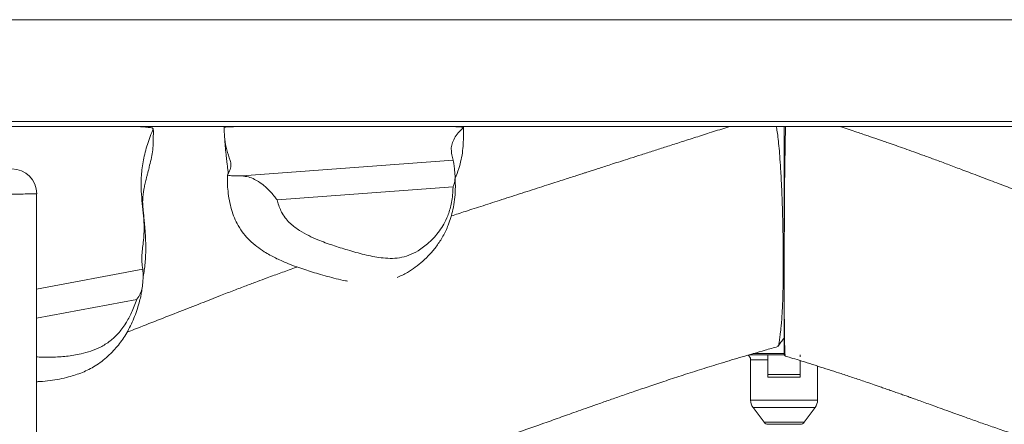
# Model space of a CAD drawing. Units: millimetres. Extents: x -2921 to 4826, y -6856 to 8447.
# Drawn here: x -507 to -110, y 1315 to 1478 of the extents above; entities that cross this region are included whole.
import ezdxf

# ---------------------------------------------------------------- set-up
doc = ezdxf.new("R2010")
doc.units = ezdxf.units.MM

msp = doc.modelspace()

# ---------------------------------------------------------------- linework, layer by layer
at = {"color": 7, "linetype": 'Continuous', "lineweight": 18}
for p, q in [((472.08, 1477.61), (-699.09, 1477.61)), ((-675.18, 1436.61), (250.17, 1436.61)), ((243.89, 1434.61), (-666.45, 1434.61)), ((-417, 1414.66), (-331.91, 1421.04)), ((-331.95, 1410.36), (-402.87, 1405.05)), ((-499.79, 1407.51), (-499.8, 1407.51)), ((-499.8, 1369.06), (-457, 1377.09)), ((-459.43, 1364.98), (-499.81, 1357.4)), ((-212.65, 1342.66), (-205.03, 1342.66)), ((-210.96, 1343.16), (-198.53, 1343.16)), ((-198.46, 1342.66), (-205.03, 1342.66)), ((-212.03, 1340.66), (-212.03, 1324.4)), ((-205.03, 1340.66), (-212.03, 1340.66)), ((-205.03, 1333.66), (-205.03, 1340.66)), ((-192.03, 1333.66), (-192.03, 1340.3)), ((-185.03, 1324.4), (-185.03, 1338.11)), ((-192.03, 1334.66), (-205.03, 1334.66)), ((-192.03, 1333.66), (-205.03, 1333.66)), ((-212.03, 1324.4), (-185.03, 1324.4)), ((-211.05, 1321.43), (-206.63, 1315.47)), ((-186.01, 1321.43), (-211.05, 1321.43)), ((-190.43, 1315.47), (-186.01, 1321.43)), ((-206.63, 1315.47), (-190.43, 1315.47)), ((-192.04, 1314.66), (-205.02, 1314.66))]:
    msp.add_line(p, q, dxfattribs=at)
for centre, radius, start, end in [((-509.76, 1407.5), 10, 0.0161, 89.9314), ((-214.03, 1340.66), 2, 0, 65.4927), ((-207.03, 1324.4), 5, 180, 216.5453), ((-190.03, 1324.4), 5, 323.4547, 0), ((-205.02, 1316.66), 2, 216.5453, 270), ((-192.04, 1316.66), 2, 270, 323.4547)]:
    msp.add_arc(centre, radius, start, end, dxfattribs=at)
for points, knots in [([(-452.8, 1433.7), (-452.87, 1433.8), (-453.01, 1434), (-454.63, 1434.26), (-457.08, 1434.47), (-459.97, 1434.59), (-461.96, 1434.6), (-462.83, 1434.61)], [0, 0, 0, 0, 0.209079, 0.418151, 0.627426, 0.837256, 1, 1, 1, 1]), ([(-457, 1377.09), (-457.14, 1378.06), (-457.42, 1380), (-457.41, 1383.88), (-456.62, 1388.43), (-456.38, 1393.67), (-456.78, 1400.27), (-457.7, 1407.32), (-457.72, 1414.82), (-456.88, 1421.11), (-455.22, 1427.41), (-453.61, 1431.61), (-452.8, 1433.7)], [0, 0, 0, 0, 0.051336, 0.102672, 0.205369, 0.292806, 0.380244, 0.555135, 0.666326, 0.777517, 0.888758, 1, 1, 1, 1]), ([(-452.77, 1430.86), (-452.74, 1431.27), (-452.67, 1432.21), (-452.76, 1433.16), (-452.8, 1433.7)], [0, 0, 0, 0, 0.430899, 1, 1, 1, 1]), ([(-414.14, 1434.61), (-415.28, 1434.6), (-417.57, 1434.59), (-420.61, 1434.53), (-422.89, 1434.44), (-424.07, 1434.35), (-424.19, 1434.28), (-424.23, 1434.26)], [0, 0, 0, 0, 0.217169, 0.434404, 0.650002, 0.863724, 1, 1, 1, 1]), ([(-424.23, 1434.26), (-424.22, 1433.97), (-424.13, 1432.37), (-424.07, 1429.35), (-423.3, 1425.2), (-421.96, 1421.67), (-421.3, 1418.84), (-421.87, 1416.84), (-422.58, 1415.56), (-422.9, 1414.99)], [0, 0, 0, 0, 0.044156, 0.249887, 0.469925, 0.689965, 0.800345, 0.910722, 1, 1, 1, 1]), ([(-327.8, 1434.24), (-327.87, 1434.28), (-328.01, 1434.36), (-329.63, 1434.47), (-332.08, 1434.55), (-334.97, 1434.6), (-336.96, 1434.6), (-337.83, 1434.61)], [0, 0, 0, 0, 0.209079, 0.418151, 0.627426, 0.837256, 1, 1, 1, 1]), ([(-220.45, 1434.61), (-220.97, 1434.44), (-223.7, 1433.57), (-228.52, 1432.04), (-234.77, 1430.05), (-240.58, 1428.19), (-245.94, 1426.47), (-251.05, 1424.84), (-255.86, 1423.29), (-260.33, 1421.86), (-264.2, 1420.62), (-267.47, 1419.57), (-270.29, 1418.66), (-272.72, 1417.88), (-274.84, 1417.19), (-276.41, 1416.69), (-277.61, 1416.31), (-278.69, 1415.96), (-280.07, 1415.51), (-281.83, 1414.95), (-283.96, 1414.26), (-286.48, 1413.45), (-289.36, 1412.53), (-292.62, 1411.48), (-296.24, 1410.31), (-300.13, 1409.06), (-305.52, 1407.33), (-312.13, 1405.2), (-319.75, 1402.75), (-326.56, 1400.55), (-330.79, 1399.18), (-332.68, 1398.57)], [0, 0, 0, 0, 0.01365, 0.072864, 0.128078, 0.179293, 0.226506, 0.26972, 0.313968, 0.353048, 0.386959, 0.415698, 0.439266, 0.461798, 0.480759, 0.496245, 0.503801, 0.512981, 0.525314, 0.540802, 0.559858, 0.5822, 0.607828, 0.636746, 0.668953, 0.704428, 0.740689, 0.813408, 0.882311, 0.947398, 1, 1, 1, 1]), ([(-331.91, 1421.04), (-332.09, 1421.77), (-332.46, 1423.24), (-332.76, 1425.44), (-332.5, 1427.64), (-331.48, 1429.84), (-329.93, 1432.04), (-328.51, 1433.51), (-327.8, 1434.24)], [0, 0, 0, 0, 0.166625, 0.33325, 0.499869, 0.666577, 0.83329, 1, 1, 1, 1]), ([(-327.75, 1431.83), (-327.73, 1432.1), (-327.68, 1432.9), (-327.75, 1433.7), (-327.8, 1434.24)], [0, 0, 0, 0, 0.325551, 1, 1, 1, 1]), ([(-201, 1346.18), (-200.92, 1346.27), (-200.72, 1346.52), (-200.48, 1347.85), (-200.26, 1349.57), (-200.02, 1351.54), (-199.81, 1353.4), (-199.57, 1355.83), (-199.36, 1358.51), (-199.22, 1361.18), (-199.12, 1363.5), (-199.03, 1366.15), (-198.96, 1369.18), (-198.9, 1372.57), (-198.88, 1376.31), (-198.87, 1380.27), (-198.89, 1384.33), (-198.93, 1388.31), (-198.99, 1392.13), (-199.06, 1395.7), (-199.15, 1399.4), (-199.27, 1403.15), (-199.4, 1406.88), (-199.6, 1411.42), (-199.85, 1416.41), (-200.18, 1421.53), (-200.54, 1425.9), (-200.93, 1429.56), (-201.3, 1432.5), (-201.56, 1433.94), (-201.67, 1434.61)], [0, 0, 0, 0, 0.041765, 0.119795, 0.19816, 0.237433, 0.276854, 0.316637, 0.357235, 0.377727, 0.398312, 0.41916, 0.440021, 0.461119, 0.482225, 0.5035, 0.524613, 0.545784, 0.566787, 0.587599, 0.608135, 0.635476, 0.662545, 0.689371, 0.742874, 0.79619, 0.849077, 0.901877, 0.954806, 1, 1, 1, 1]), ([(-198.53, 1342.86), (-198.53, 1342.85), (-198.53, 1342.84), (-198.53, 1343.41), (-198.53, 1344.28), (-198.53, 1345.54), (-198.53, 1347.05), (-198.53, 1348.73), (-198.53, 1350.47), (-198.53, 1352.41), (-198.53, 1354.56), (-198.53, 1356.88), (-198.53, 1359.67), (-198.53, 1362.97), (-198.53, 1366.14), (-198.53, 1368.8), (-198.53, 1371.51), (-198.53, 1374.92), (-198.53, 1379.37), (-198.53, 1384.1), (-198.53, 1389.03), (-198.53, 1394.47), (-198.53, 1400.21), (-198.53, 1405.95), (-198.53, 1410.92), (-198.53, 1415.65), (-198.53, 1419.95), (-198.53, 1423.8), (-198.53, 1427.09), (-198.53, 1429.96), (-198.53, 1432.47), (-198.53, 1433.91), (-198.53, 1434.61)], [0, 0, 0, 0, 0.040967, 0.081002, 0.120907, 0.160761, 0.200674, 0.227563, 0.254484, 0.281168, 0.301293, 0.321564, 0.341723, 0.361984, 0.382106, 0.392288, 0.402385, 0.422665, 0.442919, 0.469935, 0.496711, 0.523547, 0.563972, 0.604229, 0.644612, 0.68451, 0.737308, 0.790495, 0.843864, 0.89705, 0.950146, 1, 1, 1, 1]), ([(-197.98, 1434.61), (-197.99, 1434.11), (-198.01, 1432.86), (-198.04, 1430.55), (-198.09, 1427.67), (-198.14, 1424.35), (-198.21, 1420.45), (-198.28, 1416.09), (-198.34, 1411.29), (-198.38, 1406.25), (-198.41, 1400.46), (-198.43, 1394.67), (-198.45, 1389.18), (-198.46, 1384.21), (-198.46, 1379.44), (-198.47, 1374.95), (-198.47, 1370.81), (-198.47, 1366.7), (-198.47, 1362.84), (-198.45, 1359.47), (-198.44, 1356.62), (-198.41, 1354.25), (-198.38, 1351.61), (-198.35, 1349.06), (-198.3, 1346.52), (-198.25, 1344.5), (-198.19, 1343.07), (-198.14, 1342.27), (-198.1, 1342.27), (-198.09, 1342.27)], [0, 0, 0, 0, 0.036019, 0.090029, 0.144171, 0.198462, 0.252513, 0.306455, 0.347162, 0.388375, 0.429466, 0.470726, 0.498064, 0.525424, 0.553034, 0.573754, 0.594557, 0.615387, 0.636126, 0.656989, 0.677707, 0.698496, 0.719093, 0.760246, 0.801194, 0.85536, 0.909466, 0.963755, 1, 1, 1, 1]), ([(-68.3, 1395.56), (-68.62, 1395.67), (-69.58, 1395.99), (-71.06, 1396.49), (-72.62, 1397.03), (-73.86, 1397.46), (-74.93, 1397.83), (-76.04, 1398.22), (-77.39, 1398.69), (-79.05, 1399.28), (-80.99, 1399.97), (-83.58, 1400.9), (-86.59, 1402), (-89.81, 1403.18), (-92.67, 1404.24), (-95.06, 1405.13), (-97.16, 1405.92), (-99.19, 1406.68), (-101.49, 1407.55), (-104.09, 1408.54), (-107.01, 1409.65), (-110.25, 1410.89), (-113.7, 1412.21), (-117.24, 1413.56), (-120.7, 1414.88), (-124.02, 1416.14), (-127.98, 1417.64), (-132.47, 1419.33), (-137.42, 1421.16), (-141.95, 1422.82), (-146.07, 1424.3), (-149.84, 1425.64), (-153.29, 1426.86), (-156.2, 1427.88), (-158.62, 1428.72), (-160.59, 1429.4), (-162.42, 1430.03), (-164.26, 1430.66), (-166.29, 1431.35), (-168.72, 1432.18), (-171.59, 1433.15), (-174.05, 1433.98), (-175.55, 1434.48), (-175.94, 1434.61)], [0, 0, 0, 0, 0.009564, 0.027897, 0.043155, 0.055339, 0.063975, 0.073908, 0.086661, 0.102236, 0.12063, 0.141842, 0.175846, 0.206554, 0.233943, 0.258016, 0.275044, 0.293965, 0.315534, 0.339751, 0.367189, 0.397382, 0.430329, 0.463984, 0.496346, 0.527416, 0.557193, 0.607155, 0.653004, 0.694743, 0.732372, 0.76622, 0.797466, 0.826219, 0.84519, 0.862895, 0.879333, 0.894625, 0.912312, 0.934036, 0.959796, 0.98964, 1, 1, 1, 1]), ([(-454.43, 1418.2), (-453.89, 1420.26), (-452.82, 1424.42), (-452.79, 1428.71), (-452.77, 1430.86)], [0, 0, 0, 0, 0.498293, 1, 1, 1, 1]), ([(-423.96, 1429.4), (-423.95, 1429.31), (-423.92, 1428.89), (-423.87, 1428.11), (-423.78, 1427.08), (-423.7, 1426.03), (-423.6, 1424.97), (-423.48, 1423.78), (-423.34, 1422.45), (-423.17, 1420.92), (-422.97, 1419.22), (-422.74, 1417.46), (-422.59, 1416.28), (-422.52, 1415.72)], [0, 0, 0, 0, 0.026319, 0.120232, 0.209543, 0.294252, 0.374362, 0.451624, 0.550118, 0.655929, 0.769065, 0.889537, 1, 1, 1, 1]), ([(-331.12, 1413.74), (-330.61, 1415.02), (-329.16, 1418.63), (-327.88, 1424.73), (-327.79, 1429.53), (-327.75, 1431.83)], [0, 0, 0, 0, 0.224166, 0.627958, 1, 1, 1, 1]), ([(-331.91, 1421.04), (-331.88, 1420.89), (-331.83, 1420.61), (-331.63, 1419.39), (-331.43, 1417.85), (-331.28, 1416.53), (-331.19, 1415.33), (-331.14, 1414.8)], [0, 0, 0, 0, 0.300734, 0.607633, 0.746059, 0.886881, 1, 1, 1, 1]), ([(-456.89, 1373.99), (-456.8, 1374.43), (-456.59, 1375.44), (-456.37, 1376.87), (-456.17, 1378.37), (-456.03, 1379.84), (-455.91, 1381.43), (-455.83, 1383.14), (-455.79, 1385.16), (-455.81, 1387.29), (-455.88, 1389.31), (-455.96, 1390.89), (-456.04, 1392.22), (-456.16, 1393.81), (-456.31, 1395.51), (-456.45, 1397.09), (-456.58, 1398.37), (-456.7, 1399.55), (-456.8, 1400.63), (-456.9, 1401.64), (-456.96, 1402.42), (-457, 1403.01), (-457.02, 1403.45), (-457.04, 1403.87), (-457.05, 1404.26), (-457.05, 1404.61), (-457.04, 1404.93), (-457.03, 1405.19), (-457.02, 1405.4), (-457.01, 1405.56), (-457, 1405.71), (-456.99, 1405.84), (-456.98, 1406.01), (-456.96, 1406.26), (-456.92, 1406.6), (-456.87, 1407.05), (-456.8, 1407.59), (-456.71, 1408.22), (-456.59, 1408.96), (-456.44, 1409.8), (-456.25, 1410.74), (-456.03, 1411.78), (-455.76, 1412.93), (-455.44, 1414.17), (-455.09, 1415.52), (-454.72, 1416.86), (-454.47, 1417.77), (-454.36, 1418.18)], [0, 0, 0, 0, 0.006918, 0.015648, 0.024307, 0.034435, 0.046602, 0.060822, 0.077079, 0.099728, 0.120267, 0.138709, 0.156175, 0.173423, 0.206671, 0.239095, 0.269777, 0.302292, 0.336643, 0.37283, 0.410851, 0.432992, 0.454954, 0.475472, 0.494524, 0.51211, 0.528231, 0.542886, 0.552819, 0.561944, 0.570263, 0.57781, 0.586356, 0.596888, 0.61185, 0.629571, 0.650049, 0.673284, 0.699775, 0.729124, 0.761331, 0.796396, 0.83432, 0.874351, 0.917142, 0.962695, 1, 1, 1, 1]), ([(-374.54, 1372.33), (-374.78, 1372.37), (-376.33, 1372.61), (-380.29, 1373.57), (-385.95, 1375.14), (-392.5, 1377.16), (-398.28, 1379.24), (-403.47, 1381.55), (-407.46, 1383.72), (-411, 1386.14), (-413.81, 1388.52), (-416.42, 1391.37), (-418.5, 1394.45), (-420.11, 1397.76), (-421.29, 1401.12), (-422.15, 1404.73), (-422.67, 1408.28), (-422.91, 1411.74), (-422.9, 1413.9), (-422.9, 1414.99)], [0, 0, 0, 0, 0.012427, 0.082029, 0.221607, 0.345468, 0.469472, 0.54906, 0.628965, 0.678929, 0.729389, 0.769605, 0.810784, 0.844356, 0.878508, 0.911319, 0.944837, 0.972209, 1, 1, 1, 1]), ([(-422.9, 1414.99), (-422.8, 1414.95), (-422.62, 1414.87), (-420.93, 1414.76), (-418.89, 1414.7), (-417.44, 1414.67), (-417, 1414.66)], [0, 0, 0, 0, 0.290427, 0.580879, 0.870741, 1, 1, 1, 1]), ([(-417, 1414.66), (-416.15, 1414.58), (-414.45, 1414.41), (-411.6, 1413.25), (-409.16, 1411.69), (-407.17, 1410), (-405.56, 1408.37), (-404.12, 1406.68), (-403.27, 1405.57), (-402.87, 1405.05), (-402.87, 1405.05)], [0, 0, 0, 0, 0.131938, 0.26337, 0.440518, 0.563601, 0.686884, 0.842825, 0.998954, 1, 1, 1, 1]), ([(-331.14, 1414.8), (-331.07, 1412.91), (-330.93, 1409.67), (-331.31, 1405.07), (-331.93, 1401.32), (-332.81, 1397.91), (-334.08, 1394.22), (-335.98, 1390.25), (-338.52, 1386.4), (-341.24, 1383.11), (-344.13, 1380.27), (-347.15, 1377.84), (-350.52, 1375.56), (-353.07, 1374.44), (-354.49, 1373.82)], [0, 0, 0, 0, 0.087027, 0.148806, 0.21216, 0.26657, 0.321809, 0.41208, 0.504879, 0.597666, 0.690523, 0.785989, 0.881474, 1, 1, 1, 1]), ([(-331.95, 1410.36), (-331.95, 1410.36), (-331.85, 1410.6), (-331.53, 1411.44), (-331.13, 1412.93), (-331.14, 1414.18), (-331.14, 1414.8)], [0, 0, 0, 0, 0.003284, 0.166991, 0.578866, 1, 1, 1, 1]), ([(-402.87, 1405.05), (-402.78, 1404.7), (-402.46, 1403.5), (-401.8, 1401.63), (-400.68, 1399.32), (-399.24, 1397.26), (-397.49, 1395.47), (-395.67, 1393.97), (-393.21, 1392.3), (-390.13, 1390.59), (-385.68, 1388.6), (-380.44, 1386.7), (-374.21, 1384.78), (-367.73, 1382.94), (-362, 1381.76), (-357.27, 1381.41), (-353.53, 1381.62), (-349.78, 1382.61), (-345.79, 1384.58), (-342.35, 1387.12), (-339.47, 1389.96), (-337.46, 1392.42), (-335.62, 1395.23), (-334.27, 1398.06), (-333.31, 1400.84), (-332.67, 1403.37), (-332.18, 1406.27), (-331.99, 1408.69), (-331.96, 1410.07), (-331.95, 1410.36)], [0, 0, 0, 0, 0.006705, 0.022906, 0.039543, 0.063504, 0.087539, 0.112573, 0.137617, 0.185957, 0.234409, 0.312032, 0.389711, 0.47643, 0.56323, 0.61085, 0.658452, 0.707091, 0.755732, 0.815205, 0.845468, 0.875714, 0.902348, 0.929512, 0.944776, 0.960322, 0.97747, 0.995255, 1, 1, 1, 1]), ([(-499.8, 1407.51), (-499.8, 1407.5), (-499.81, 1407.5), (-500.3, 1407.49), (-501.58, 1407.46), (-504.17, 1407.42), (-507.84, 1407.37), (-512.47, 1407.33), (-518.09, 1407.28), (-524.5, 1407.23), (-531.43, 1407.16), (-538.75, 1407.06), (-546.34, 1406.96), (-553.97, 1406.86), (-560.3, 1406.8), (-565.41, 1406.78), (-569.41, 1406.78), (-573.24, 1406.78), (-577.74, 1406.79), (-582.64, 1406.81), (-587.42, 1406.8), (-590.56, 1406.8), (-592.46, 1406.8), (-593.59, 1406.8), (-594.34, 1406.81), (-594.74, 1406.82), (-594.73, 1406.83), (-594.72, 1406.83)], [0, 0, 0, 0, 0.018662, 0.046097, 0.090528, 0.136305, 0.179804, 0.224531, 0.274066, 0.324822, 0.373916, 0.424961, 0.477353, 0.528567, 0.581288, 0.612004, 0.642722, 0.674361, 0.706002, 0.760125, 0.815448, 0.869587, 0.897407, 0.925225, 0.953524, 0.981825, 1, 1, 1, 1]), ([(-490.46, -322.23), (-490.57, -317.84), (-490.86, -305.37), (-491.34, -285.25), (-491.88, -262.26), (-492.37, -240.55), (-492.8, -220.11), (-493.16, -201.26), (-493.46, -183.97), (-493.71, -168.19), (-493.91, -153.54), (-494.06, -140.02), (-494.17, -128.23), (-494.23, -118.06), (-494.27, -109.32), (-494.29, -101), (-494.3, -92.75), (-494.3, -84.34), (-494.28, -71.67), (-494.2, -54.45), (-494.09, -37.34), (-493.99, -24.43), (-493.92, -16.02), (-493.85, -7.52), (-493.79, 0.72), (-493.73, 8.3), (-493.69, 14.84), (-493.65, 20.18), (-493.63, 24.38), (-493.61, 27.49), (-493.6, 29.91), (-493.59, 32.22), (-493.58, 35.03), (-493.57, 39.32), (-493.56, 45.07), (-493.55, 52.16), (-493.54, 59.9), (-493.54, 68.2), (-493.54, 77.07), (-493.55, 86.5), (-493.57, 96.5), (-493.58, 107.86), (-493.61, 120.67), (-493.64, 134.89), (-493.69, 149.45), (-493.75, 164), (-493.83, 178.32), (-493.95, 198.53), (-494.12, 224.26), (-494.35, 249.77), (-494.56, 268.9), (-494.71, 282.01), (-494.85, 294.73), (-494.99, 306.78), (-495.11, 317.88), (-495.21, 327.87), (-495.3, 336.74), (-495.38, 343.98), (-495.45, 349.75), (-495.5, 354.16), (-495.54, 357.82), (-495.58, 360.96), (-495.62, 364.05), (-495.67, 367.83), (-495.73, 372.54), (-495.82, 378.27), (-495.93, 384.84), (-496.09, 393.43), (-496.31, 404.03), (-496.64, 416.63), (-497.06, 429.99), (-497.57, 444.1), (-498.21, 459.79), (-498.98, 477.12), (-499.86, 496.18), (-500.79, 516.19), (-501.71, 537.13), (-502.6, 558.98), (-503.45, 581.74), (-504.26, 604.71), (-505.02, 627.84), (-505.66, 650.96), (-506.17, 674.11), (-506.49, 696.65), (-506.61, 718.04), (-506.56, 738.24), (-506.36, 757.27), (-506.03, 775.17), (-505.58, 791.94), (-505.04, 807.58), (-504.42, 822.1), (-503.77, 835.26), (-503.16, 847.11), (-502.59, 857.67), (-502.07, 867.23), (-501.6, 875.9), (-501.23, 882.87), (-500.95, 888.41), (-500.73, 892.66), (-500.53, 896.88), (-500.3, 901.57), (-500.04, 907.24), (-499.77, 913.6), (-499.49, 920.47), (-499.23, 927.7), (-498.97, 935.73), (-498.72, 944.58), (-498.5, 954.07), (-498.27, 965.95), (-498.08, 979.54), (-497.95, 994.34), (-497.9, 1007.93), (-497.91, 1019.1), (-497.93, 1028.09), (-497.96, 1035.05), (-498, 1041.21), (-498.04, 1046.38), (-498.07, 1050.42), (-498.09, 1053.23), (-498.11, 1055.29), (-498.13, 1057.21), (-498.15, 1059.66), (-498.19, 1063.24), (-498.24, 1068.12), (-498.31, 1074.46), (-498.4, 1081.98), (-498.52, 1090.68), (-498.65, 1100.54), (-498.8, 1111.58), (-498.98, 1123.8), (-499.16, 1137.18), (-499.34, 1151.52), (-499.52, 1166.79), (-499.66, 1182.95), (-499.78, 1200.19), (-499.87, 1218.52), (-499.92, 1237.92), (-499.95, 1258.4), (-499.94, 1280.74), (-499.91, 1305.01), (-499.86, 1331.29), (-499.81, 1358.88), (-499.77, 1384.43), (-499.77, 1400.79), (-499.77, 1407.51)], [0, 0, 0, 0, 0.007603, 0.021621, 0.034906, 0.047458, 0.059277, 0.070361, 0.080139, 0.089265, 0.097736, 0.105554, 0.112718, 0.118189, 0.123206, 0.127895, 0.132659, 0.137528, 0.142504, 0.154653, 0.167394, 0.172175, 0.177036, 0.181976, 0.186917, 0.191328, 0.195107, 0.198255, 0.200586, 0.202385, 0.203654, 0.204768, 0.206392, 0.208538, 0.212204, 0.21635, 0.220822, 0.225621, 0.230745, 0.236196, 0.241972, 0.248072, 0.255885, 0.264172, 0.272714, 0.281125, 0.289397, 0.297531, 0.316155, 0.334017, 0.341746, 0.349321, 0.35674, 0.363802, 0.37022, 0.375995, 0.381129, 0.385624, 0.388563, 0.391145, 0.393274, 0.394911, 0.396599, 0.398633, 0.401475, 0.404797, 0.4086, 0.412884, 0.419721, 0.427014, 0.434735, 0.44289, 0.451482, 0.461964, 0.473014, 0.484612, 0.496733, 0.509369, 0.522525, 0.536206, 0.549205, 0.562634, 0.576298, 0.589356, 0.601706, 0.613369, 0.624365, 0.634704, 0.644394, 0.653437, 0.661834, 0.669581, 0.676285, 0.682402, 0.68793, 0.692885, 0.69745, 0.700034, 0.702494, 0.704828, 0.707356, 0.710635, 0.714675, 0.718382, 0.722558, 0.727204, 0.732319, 0.737903, 0.743658, 0.752915, 0.761469, 0.769321, 0.77647, 0.780846, 0.784909, 0.788543, 0.79153, 0.793867, 0.795551, 0.796412, 0.797448, 0.798865, 0.800664, 0.803655, 0.807324, 0.811672, 0.816697, 0.8224, 0.828782, 0.835841, 0.843578, 0.851993, 0.860708, 0.870046, 0.880008, 0.890594, 0.901805, 0.913639, 0.926098, 0.940526, 0.95571, 0.971651, 0.98835, 1, 1, 1, 1]), ([(-394.94, 1377.91), (-395.23, 1377.81), (-396.46, 1377.38), (-398.6, 1376.62), (-401.33, 1375.64), (-404.1, 1374.64), (-407.24, 1373.5), (-410.99, 1372.11), (-415.45, 1370.43), (-420.39, 1368.54), (-426.5, 1366.18), (-433.76, 1363.34), (-442.2, 1360.02), (-451.09, 1356.53), (-458.19, 1353.74), (-462.34, 1352.16), (-463.33, 1351.78)], [0, 0, 0, 0, 0.0135795, 0.0580143, 0.0999567, 0.1400627, 0.1843115, 0.2436036, 0.3105957, 0.3850393, 0.4633174, 0.579617, 0.701151, 0.8278348, 0.9588196, 1, 1, 1, 1]), ([(-457, 1377.09), (-456.98, 1376.94), (-456.94, 1376.64), (-456.89, 1375.76), (-456.87, 1374.51), (-456.9, 1372.81), (-457.04, 1371.15), (-457.11, 1370.28)], [0, 0, 0, 0, 0.191936, 0.383847, 0.582266, 0.780531, 1, 1, 1, 1]), ([(-459.43, 1364.98), (-459.42, 1364.98), (-459.27, 1365.18), (-458.63, 1366.08), (-457.62, 1367.78), (-457.28, 1369.44), (-457.11, 1370.28)], [0, 0, 0, 0, 0.002385, 0.130278, 0.560837, 1, 1, 1, 1]), ([(-457.59, 1367.52), (-457.49, 1367.99), (-457.33, 1368.78), (-457.23, 1369.61), (-457.19, 1369.94)], [0, 0, 0, 0, 0.599578, 1, 1, 1, 1]), ([(-499.86, 1331.81), (-499.36, 1331.83), (-497.55, 1331.89), (-494.45, 1332.23), (-490.61, 1332.83), (-487.18, 1333.61), (-484.15, 1334.51), (-481.4, 1335.51), (-478.75, 1336.71), (-476.13, 1338.17), (-473.56, 1339.92), (-471.07, 1341.98), (-468.84, 1344.19), (-466.85, 1346.51), (-465.08, 1348.9), (-463.44, 1351.5), (-461.92, 1354.29), (-460.57, 1357.3), (-459.41, 1360.39), (-458.52, 1363.34), (-457.91, 1365.72), (-457.67, 1367.06), (-457.59, 1367.52)], [0, 0, 0, 0, 0.0334827, 0.1223509, 0.2048403, 0.2823817, 0.3421524, 0.3979676, 0.4508241, 0.5014202, 0.5556313, 0.6078385, 0.6585867, 0.703964, 0.7474705, 0.7891452, 0.8333601, 0.8755714, 0.9160011, 0.9549848, 0.9848239, 1, 1, 1, 1]), ([(-499.84, 1341.88), (-499.72, 1341.86), (-497.64, 1341.6), (-493.6, 1341.66), (-487.74, 1341.94), (-482.51, 1342.8), (-477.94, 1344.03), (-474.02, 1345.65), (-470.33, 1347.95), (-466.91, 1351.06), (-463.99, 1354.93), (-461.85, 1358.82), (-460.39, 1362.13), (-459.75, 1364.03), (-459.43, 1364.98)], [0, 0, 0, 0, 0.008729, 0.14535, 0.281795, 0.418221, 0.510765, 0.603345, 0.695681, 0.776508, 0.85879, 0.928438, 0.964234, 1, 1, 1, 1]), ([(-200.98, 1346.08), (-200.59, 1346.62), (-199.81, 1347.71), (-198.96, 1348.84), (-198.53, 1349.41)], [0, 0, 0, 0, 0.498347, 1, 1, 1, 1]), ([(-499.93, 1243.75), (-498.67, 1244.1), (-496.01, 1244.84), (-491.84, 1246.06), (-487.32, 1247.44), (-482.5, 1248.97), (-477.38, 1250.66), (-471.96, 1252.49), (-466.7, 1254.3), (-461.87, 1255.97), (-457.77, 1257.4), (-454.22, 1258.65), (-451.4, 1259.66), (-449.21, 1260.44), (-447.49, 1261.05), (-445.8, 1261.66), (-443.8, 1262.39), (-441.37, 1263.28), (-438.47, 1264.34), (-435.21, 1265.55), (-431.59, 1266.9), (-427.63, 1268.39), (-423.37, 1270.01), (-417.78, 1272.14), (-411.2, 1274.66), (-403.92, 1277.45), (-397.45, 1279.93), (-391.71, 1282.12), (-386.63, 1284.05), (-381.84, 1285.85), (-377.28, 1287.53), (-372.8, 1289.13), (-368.17, 1290.73), (-363, 1292.47), (-357.11, 1294.39), (-351.05, 1296.34), (-345.19, 1298.2), (-339, 1300.17), (-332.54, 1302.26), (-325.78, 1304.5), (-316.76, 1307.56), (-305.65, 1311.43), (-295.66, 1314.97), (-289.1, 1317.3), (-285.75, 1318.49), (-282.26, 1319.73), (-278.38, 1321.1), (-274.02, 1322.64), (-269.25, 1324.32), (-264.07, 1326.12), (-258.51, 1328.04), (-252.48, 1330.09), (-245.99, 1332.27), (-239.03, 1334.55), (-231.61, 1336.91), (-223.72, 1339.35), (-215.21, 1341.9), (-207.62, 1344.11), (-202.79, 1345.46), (-201.07, 1345.93)], [0, 0, 0, 0, 0.010392, 0.022136, 0.034854, 0.048544, 0.063207, 0.078841, 0.095316, 0.108777, 0.120645, 0.130921, 0.139608, 0.145318, 0.15005, 0.154757, 0.160295, 0.167883, 0.176621, 0.186508, 0.197541, 0.209717, 0.223031, 0.237144, 0.262078, 0.285586, 0.307685, 0.326236, 0.343675, 0.360222, 0.376871, 0.393749, 0.410861, 0.431919, 0.453675, 0.475582, 0.496629, 0.516802, 0.541908, 0.565531, 0.588126, 0.636371, 0.683564, 0.695745, 0.707852, 0.720251, 0.734175, 0.749723, 0.766898, 0.78481, 0.804204, 0.82508, 0.847436, 0.871269, 0.896575, 0.923352, 0.951601, 0.982774, 1, 1, 1, 1]), ([(-205.03, 1342.66), (-205.03, 1342.63), (-205.03, 1342.58), (-205.03, 1342.17), (-205.03, 1341.57), (-205.03, 1341.02), (-205.03, 1340.73), (-205.03, 1340.66)], [0, 0, 0, 0, 0.246084, 0.492428, 0.728593, 0.938201, 1, 1, 1, 1]), ([(-198.53, 1342.76), (-198.45, 1342.66), (-198.31, 1342.46), (-198.16, 1342.26), (-198.09, 1342.16)], [0, 0, 0, 0, 0.5002457, 1, 1, 1, 1]), ([(-198.11, 1342.16), (-197.37, 1341.94), (-195.48, 1341.36), (-192.14, 1340.34), (-188.11, 1339.09), (-183.79, 1337.73), (-179.61, 1336.39), (-176.07, 1335.23), (-173.17, 1334.28), (-170.75, 1333.47), (-168.26, 1332.64), (-165.65, 1331.75), (-162.83, 1330.79), (-160.21, 1329.88), (-157.8, 1329.04), (-155.68, 1328.3), (-153.49, 1327.53), (-151.37, 1326.78), (-149.47, 1326.11), (-147.9, 1325.55), (-146.65, 1325.1), (-145.07, 1324.54), (-143, 1323.8), (-140.27, 1322.81), (-137.25, 1321.73), (-133.74, 1320.46), (-129.68, 1319), (-125.04, 1317.34), (-119.99, 1315.54), (-114.56, 1313.64), (-108.77, 1311.64), (-102.55, 1309.54), (-96.14, 1307.44), (-89.82, 1305.43), (-83.59, 1303.52), (-77.5, 1301.73), (-71.55, 1300.07), (-65.95, 1298.57), (-60.7, 1297.22), (-55.81, 1295.99), (-51.27, 1294.87), (-46.36, 1293.66), (-40.83, 1292.29), (-34.44, 1290.68), (-27.63, 1288.9), (-20.96, 1287.06), (-14.5, 1285.15), (-8.29, 1283.2), (-1.89, 1281.09), (4.59, 1278.87), (11.66, 1276.38), (19.12, 1273.67), (26.86, 1270.75), (34.76, 1267.71), (42.78, 1264.59), (50.87, 1261.44), (58.55, 1258.49), (65.85, 1255.71), (72.28, 1253.27), (77.84, 1251.2), (82.75, 1249.41), (87.1, 1247.88), (90.85, 1246.61), (94.01, 1245.57), (97.44, 1244.49), (100.82, 1243.46), (104.29, 1242.43), (106.92, 1241.67), (108.44, 1241.24), (108.8, 1241.13)], [0, 0, 0, 0, 0.00759, 0.019294, 0.034107, 0.04898, 0.063853, 0.077651, 0.08609, 0.094546, 0.103338, 0.112466, 0.122235, 0.13323, 0.140289, 0.147779, 0.155698, 0.163559, 0.170282, 0.175826, 0.180192, 0.183589, 0.19249, 0.201936, 0.212106, 0.22383, 0.237213, 0.252253, 0.268947, 0.2857, 0.303836, 0.323349, 0.343638, 0.363047, 0.381481, 0.400482, 0.41833, 0.435027, 0.45058, 0.464993, 0.47827, 0.490517, 0.508046, 0.527064, 0.547572, 0.569573, 0.588253, 0.607897, 0.628511, 0.650079, 0.671601, 0.698924, 0.725296, 0.750722, 0.780395, 0.808587, 0.835276, 0.860506, 0.884277, 0.900786, 0.916828, 0.932563, 0.941903, 0.951538, 0.961656, 0.973183, 0.984171, 0.996268, 1, 1, 1, 1]), ([(-192.03, 1341.89), (-192.03, 1342.01), (-192.03, 1342.31), (-192.03, 1342.59), (-192.03, 1342.64), (-192.03, 1342.66)], [0, 0, 0, 0, 0.259627, 0.629497, 1, 1, 1, 1])]:
    msp.add_open_spline(points, degree=3, knots=knots, dxfattribs=at)

doc.saveas('drawing.dxf')
